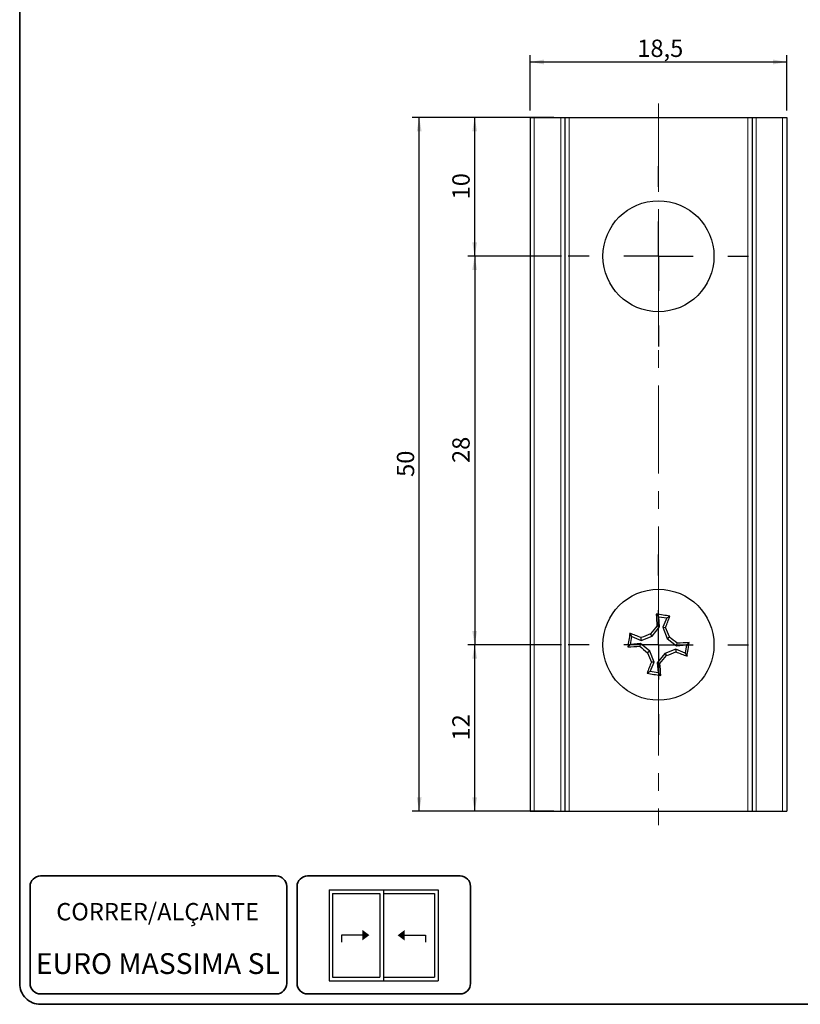
# Model space of a CAD drawing. Units: millimetres. Extents: x 10 to 205, y 4 to 287.
# Drawn here: x 10 to 123, y 10 to 152 of the extents above; entities that cross this region are included whole.
import ezdxf

# ---------------------------------------------------------------- set-up
doc = ezdxf.new("R2010")
doc.units = ezdxf.units.MM
doc.linetypes.add('CENTER', pattern=[10.159999999999998, 6.35, -1.27, 1.27, -1.27])
doc.linetypes.add('CENTERX2', pattern=[20.319999999999997, 12.7, -2.54, 2.54, -2.54])
for name, color, linetype in [('1_2_-_CORRER_ALÇANTE', 7, 'Continuous'), ('CENTRO', 8, 'CENTER'), ('COTAS', 8, 'Continuous'), ('TEXTOS_EM_PORTUGUES', 7, 'Continuous')]:
    doc.layers.add(name, color=color, linetype=linetype)
doc.layers.add('LAYOUT_', color=7, linetype='Continuous', lineweight=35)
doc.styles.add('SLDTEXTSTYLE0', font='TXT', dxfattribs={"width": 0.7})
doc.dimstyles.new('SLDDIMSTYLE0', dxfattribs={"dimtxt": 2.5, "dimasz": 2, "dimexe": 0, "dimexo": 0.0625, "dimtad": 1, "dimdec": 1, "dimlfac": 0.5, "dimrnd": 1e-09, "dimzin": 12, "dimdsep": 46, "dimtxsty": 'SLDTEXTSTYLE0', "dimsah": 1, "dimcen": 0.09, "dimadec": 0, "dimazin": 3, "dimtfac": 1, "dimtdec": 1, "dimtofl": 0, "dimtmove": 0, "dimatfit": 3, "dimfxl": 1, "dimfrac": 2, "dimtolj": 1, "dimtzin": 12, "dimarcsym": 0})

# ---------------------------------------------------------------- blocks, each defined once
blk = doc.blocks.new('_D')
at = {"layer": 'COTAS'}
for p, q in [((86.98246814877805, 137.8256366119161), (74.58246814877812, 137.8256366119161)), ((75.58246814877812, 117.825636611916), (75.58246814877812, 137.8256366119161)), ((88.08246814877805, 117.825636611916), (74.58246814877812, 117.825636611916))]:
    blk.add_line(p, q, dxfattribs=at)
for points in [[(75.58246814877812, 137.8256366119161), (75.23246814877812, 135.8256366119161), (75.93246814877811, 135.8256366119161)], [(75.58246814877812, 117.825636611916), (75.93246814877811, 119.825636611916), (75.23246814877812, 119.825636611916)]]:
    blk.add_solid(points, dxfattribs=at)
at = {"layer": 'COTAS', "insert": (72.35979879934814, 126.0200810708477), "char_height": 2.5, "attachment_point": 1, "rotation": 90, "style": 'SLDTEXTSTYLE0'}
blk.add_mtext('10', dxfattribs=at)
blk = doc.blocks.new('_D_1')
at = {"layer": 'COTAS'}
for p, q in [((88.08246814877805, 117.825636611916), (74.58246814877803, 117.825636611916)), ((75.58246814877803, 117.825636611916), (75.58246814877803, 61.82563661191587)), ((88.08246814877762, 61.82563661191587), (74.58246814877803, 61.82563661191587))]:
    blk.add_line(p, q, dxfattribs=at)
for points in [[(75.58246814877803, 117.825636611916), (75.23246814877804, 115.825636611916), (75.93246814877803, 115.825636611916)], [(75.58246814877803, 61.82563661191587), (75.93246814877803, 63.82563661191587), (75.23246814877804, 63.82563661191587)]]:
    blk.add_solid(points, dxfattribs=at)
at = {"layer": 'COTAS', "insert": (72.35979879934814, 88.02008107084761), "char_height": 2.5, "attachment_point": 1, "rotation": 90.00000000000041, "style": 'SLDTEXTSTYLE0'}
blk.add_mtext('28', dxfattribs=at)
blk = doc.blocks.new('_D_2')
at = {"layer": 'COTAS'}
for p, q in [((88.08246814877762, 61.82563661191587), (74.58246814877806, 61.82563661191587)), ((75.58246814877806, 37.82563661191602), (75.58246814877806, 61.82563661191587)), ((86.98246814877805, 37.82563661191602), (74.58246814877806, 37.82563661191602))]:
    blk.add_line(p, q, dxfattribs=at)
for points in [[(75.58246814877806, 61.82563661191587), (75.23246814877807, 59.82563661191587), (75.93246814877806, 59.82563661191587)], [(75.58246814877806, 37.82563661191602), (75.93246814877806, 39.82563661191602), (75.23246814877807, 39.82563661191602)]]:
    blk.add_solid(points, dxfattribs=at)
at = {"layer": 'COTAS', "insert": (72.35979879934811, 48.02008107084764), "char_height": 2.5, "attachment_point": 1, "rotation": 90, "style": 'SLDTEXTSTYLE0'}
blk.add_mtext('12', dxfattribs=at)
blk = doc.blocks.new('_D_3')
at = {"layer": 'COTAS'}
for p, q in [((86.98246814877805, 137.8256366119161), (66.58246814877805, 137.8256366119161)), ((67.58246814877805, 37.82563661191602), (67.58246814877805, 137.8256366119161)), ((86.98246814877805, 37.82563661191602), (66.58246814877805, 37.82563661191602))]:
    blk.add_line(p, q, dxfattribs=at)
for points in [[(67.58246814877805, 137.8256366119161), (67.23246814877805, 135.8256366119161), (67.93246814877804, 135.8256366119161)], [(67.58246814877805, 37.82563661191602), (67.93246814877804, 39.82563661191602), (67.23246814877805, 39.82563661191602)]]:
    blk.add_solid(points, dxfattribs=at)
at = {"layer": 'COTAS', "insert": (64.35979879934814, 86.0200810708477), "char_height": 2.5, "attachment_point": 1, "rotation": 90, "style": 'SLDTEXTSTYLE0'}
blk.add_mtext('50', dxfattribs=at)
blk = doc.blocks.new('_D_4')
at = {"layer": 'COTAS'}
for p, q in [((83.58246814877806, 138.825636611916), (83.58246814877806, 146.8256366119161)), ((120.5824681487781, 138.825636611916), (120.5824681487781, 146.8256366119161)), ((83.58246814877806, 145.8256366119161), (120.5824681487781, 145.8256366119161))]:
    blk.add_line(p, q, dxfattribs=at)
for points in [[(83.58246814877806, 145.8256366119161), (85.58246814877806, 145.4756366119161), (85.58246814877806, 146.175636611916)], [(120.5824681487781, 145.8256366119161), (118.5824681487781, 146.175636611916), (118.5824681487781, 145.4756366119161)]]:
    blk.add_solid(points, dxfattribs=at)
at = {"layer": 'COTAS', "insert": (99.03038483903822, 149.0483059613459), "char_height": 2.5, "attachment_point": 1, "style": 'SLDTEXTSTYLE0'}
blk.add_mtext('18,5', dxfattribs=at)
blk = doc.blocks.new('SW_CENTERMARKSYMBOL_0')
at = {"layer": 'CENTRO', "color": 0}
for p, q in [((0, 9.999999999999995), (0, 13.00000000000007)), ((0, 0), (0, 5.000000000000004)), ((-10.00000000000001, 0), (-13.00000000000008, 0)), ((0, 0), (-5.000000000000004, 0)), ((0, 0), (0, -5.000000000000004)), ((0, 0), (4.99999999999999, 0)), ((9.999999999999995, 0), (13.00000000000007, 0)), ((0, -10), (0, -13.00000000000008))]:
    blk.add_line(p, q, dxfattribs=at)
blk = doc.blocks.new('SW_CENTERMARKSYMBOL_1')
at = {"layer": 'CENTRO', "color": 0}
for p, q in [((0, 10.00000000000001), (0, 13.00000000000001)), ((0, 0), (0, 5.000000000000004)), ((-10.00000000000001, 0), (-13.00000000000001, 0)), ((0, 0), (-5.000000000000004, 0)), ((0, 0), (0, -5.000000000000004)), ((0, 0), (4.99999999999999, 0)), ((9.999999999999995, 0), (13, 0)), ((0, -9.999999999999995), (0, -13))]:
    blk.add_line(p, q, dxfattribs=at)

msp = doc.modelspace()

# ---------------------------------------------------------------- hatches: boundary and pattern name
at = {"layer": '1_2_-_CORRER_ALÇANTE'}
for color, points in [(7, [(60.39686605144113, 19.97040953488111), (59.39686605144113, 19.22040953488111), (59.39686605144113, 19.97040953488111), (59.39686605144113, 20.72040953488111)]), (256, [(65.46860165931304, 20.69984447418163), (64.46860165931304, 19.94984447418165), (65.46860165931304, 19.19984447418163)])]:
    msp.add_hatch(color=color, dxfattribs=at).paths.add_polyline_path(points, flags=0)

# ---------------------------------------------------------------- linework, layer by layer
at = {"color": 7, "linetype": 'Continuous', "lineweight": 25}
for p, q in [((83.58246814877806, 137.825636611916), (83.58246814877806, 37.82563661191598)), ((83.58246814877806, 137.825636611916), (84.18246814877806, 137.825636611916)), ((84.18246814877806, 137.825636611916), (87.98246814877805, 137.825636611916)), ((87.98246814877805, 137.825636611916), (88.58246814877805, 137.825636611916)), ((88.58246814877805, 137.825636611916), (88.58246814877805, 37.82563661191598)), ((88.58246814877805, 137.825636611916), (89.18246814877804, 137.825636611916)), ((89.18246814877804, 137.825636611916), (114.9824681487781, 137.825636611916)), ((114.9824681487781, 137.825636611916), (115.5824681487781, 137.825636611916)), ((115.5824681487781, 137.825636611916), (115.5824681487781, 37.82563661191598)), ((115.5824681487781, 137.825636611916), (116.1824681487781, 137.825636611916)), ((116.1824681487781, 137.825636611916), (119.9824681487781, 137.825636611916)), ((119.9824681487781, 137.825636611916), (120.5824681487781, 137.825636611916)), ((120.5824681487781, 137.825636611916), (120.5824681487781, 37.82563661191598)), ((102.1152993318504, 65.86915516853976), (101.7621587153085, 66.24540790151165)), ((102.2480800923177, 64.41104559636848), (102.1152993318504, 65.86915516853976)), ((102.1152993318504, 65.86915516853976), (103.2782668238003, 65.6884316793716)), ((103.2782668238003, 65.6884316793716), (102.7092571078964, 64.33937934605906)), ((103.2782668238003, 65.6884316793716), (103.7289347710108, 65.93977370824351)), ((101.1708080805099, 63.07277012264113), (102.2480800923177, 64.41104559636848)), ((102.2480800923177, 64.41104559636848), (101.8666610392779, 64.52631111527342)), ((102.7092571078964, 64.33937934605906), (103.3296016595027, 62.73729668018385)), ((102.7092571078964, 64.33937934605906), (103.107668452066, 64.33346033373783)), ((98.21967308132237, 63.02143528693861), (97.96833105245025, 63.47210323414934)), ((98.03894959215333, 61.85846779498888), (98.21967308132237, 63.02143528693861)), ((98.21967308132237, 63.02143528693861), (99.56872541463434, 62.45242557103521)), ((99.56872541463434, 62.45242557103521), (101.1708080805099, 63.07277012264113)), ((99.56872541463434, 62.45242557103521), (99.5746444269559, 62.85083691520471)), ((101.1708080805099, 63.07277012264113), (100.9361648656329, 63.39375754604828)), ((103.3296016595027, 62.73729668018385), (103.6505890829103, 62.97193989506044)), ((103.3296016595027, 62.73729668018385), (104.6678771332298, 61.66002466837642)), ((98.03894959215333, 61.85846779498888), (97.6626968591819, 61.50532717844695)), ((99.49705916432525, 61.99124855545591), (98.03894959215333, 61.85846779498888)), ((99.49705916432525, 61.99124855545591), (99.3817936454204, 61.60982950241655)), ((100.8353346380527, 60.9139765436484), (99.49705916432525, 61.99124855545591)), ((104.5962108829206, 61.19884765279726), (102.9941282170457, 60.57850310119131)), ((104.5962108829206, 61.19884765279726), (104.5902918705992, 60.80043630862783)), ((105.9452632162335, 60.62983793689371), (104.5962108829206, 61.19884765279726)), ((104.6678771332298, 61.66002466837642), (104.7831426521348, 62.04144372141543)), ((104.6678771332298, 61.66002466837642), (106.1259867054018, 61.79280542884334)), ((106.1259867054018, 61.79280542884334), (105.9452632162335, 60.62983793689371)), ((106.1259867054018, 61.79280542884334), (106.5022394383733, 62.14594604538502)), ((100.8353346380527, 60.9139765436484), (100.5143472146452, 60.67933332877147)), ((101.455679189659, 59.3118938777729), (100.8353346380527, 60.9139765436484)), ((102.9941282170457, 60.57850310119131), (101.9168562052371, 59.240227627464)), ((102.9941282170457, 60.57850310119131), (103.2287714319222, 60.25751567778359)), ((105.9452632162335, 60.62983793689371), (106.1966052451051, 60.17916998968271)), ((100.886669473755, 57.96284154446079), (101.455679189659, 59.3118938777729)), ((101.455679189659, 59.3118938777729), (101.057267845489, 59.31781289009383)), ((101.9168562052371, 59.240227627464), (102.2982752582772, 59.12496210855879)), ((101.9168562052371, 59.240227627464), (102.0496369657049, 57.78211805529241)), ((100.886669473755, 57.96284154446079), (100.4360015265444, 57.71149951558866)), ((102.0496369657049, 57.78211805529241), (100.886669473755, 57.96284154446079)), ((102.0496369657049, 57.78211805529241), (102.4027775822469, 57.40586532232064)), ((83.58246814877806, 37.82563661191598), (84.18246814877806, 37.82563661191598)), ((84.18246814877806, 37.82563661191598), (87.98246814877805, 37.82563661191598)), ((87.98246814877805, 37.82563661191598), (88.58246814877805, 37.82563661191598)), ((88.58246814877805, 37.82563661191598), (89.18246814877804, 37.82563661191598)), ((89.18246814877804, 37.82563661191598), (114.9824681487781, 37.82563661191598)), ((114.9824681487781, 37.82563661191598), (115.5824681487781, 37.82563661191598)), ((115.5824681487781, 37.82563661191598), (116.1824681487781, 37.82563661191598)), ((116.1824681487781, 37.82563661191598), (119.9824681487781, 37.82563661191598)), ((119.9824681487781, 37.82563661191598), (120.5824681487781, 37.82563661191598))]:
    msp.add_line(p, q, dxfattribs=at)
at = {"color": 8, "linetype": 'Continuous', "lineweight": 18}
for p, q in [((84.18246814877806, 137.825636611916), (84.18246814877806, 37.82563661191598)), ((87.98246814877805, 137.825636611916), (87.98246814877805, 37.82563661191598)), ((89.18246814877804, 137.825636611916), (89.18246814877804, 37.82563661191598)), ((114.9824681487781, 137.825636611916), (114.9824681487781, 37.82563661191598)), ((116.1824681487781, 137.825636611916), (116.1824681487781, 37.82563661191598)), ((119.9824681487781, 137.825636611916), (119.9824681487781, 37.82563661191598))]:
    msp.add_line(p, q, dxfattribs=at)
at = {"color": 7, "linetype": 'Continuous', "lineweight": 25}
for centre, radius in [((102.082468148778, 117.825636611916), 8), ((102.0824681487777, 61.8256366119158), 8.000000000000075)]:
    msp.add_circle(centre, radius, dxfattribs=at)
for centre, radius, start, end in [((84.20343685432009, -53.22710101892039), 120.7559071065853, 80.69476798641631, 81.63916713965892), ((211.346449692781, 72.04421219769883), 109.737609598081, 183.0290602448376, 183.9282945580574), ((1.072242973329092, 104.7205239459035), 109.7376095959812, 338.4056405679773, 339.3048748812145), ((196.0383081553865, -13.79281662915576), 122.4834065953797, 140.2509366838648, 140.9366075843175), ((-10.39038340518455, 18.28590754561422), 122.4834066033687, 21.39732754178274, 22.08299844219072), ((217.1352057831775, 43.94660531689368), 120.7559071101931, 170.6947679864252, 171.6391671396396), ((59.18758081631486, -39.18458855962596), 109.737609591788, 68.40564056796609, 69.30487488123757), ((145.6221972224494, -50.6472149606539), 122.4834066233825, 111.3973275418172, 112.0829984421128), ((26.46401489950047, -32.13020340462899), 122.4834066082655, 50.25093668388573, 50.93660758426607), ((91.8638925631705, 171.089618152838), 109.7376095949946, 273.0290602448309, 273.9282945580762), ((177.7009213956569, 155.7814766255566), 122.4834066044993, 230.2509366838802, 230.9366075842818), ((112.3010437343767, -47.43834492887371), 109.737609594862, 93.02906024482961, 93.92829455807588), ((-12.97026948350779, 79.70466790660367), 120.7559071080525, 350.6947679864205, 351.6391671396517), ((214.5553197208166, 105.3653656853737), 122.4834066228101, 201.3973275418153, 202.0829984421144), ((8.126628137833734, 137.4440898565686), 122.4834066010021, 320.2509366838744, 320.9366075842955), ((58.54273908322355, 174.2984881639897), 122.4834066013375, 291.3973275417803, 292.0829984421994), ((144.9773554838409, 162.8358617901179), 109.7376095989371, 248.405640567984, 249.3048748811971), ((203.0926933221308, 18.93074927874551), 109.7376095937324, 158.4056405679707, 159.3048748812261), ((-7.181513390682388, 51.60706102639295), 109.7376095935304, 3.029060244826836, 3.928294558083838), ((119.9614994428212, 176.8783742401497), 120.7559071039498, 260.6947679864113, 261.6391671396746)]:
    msp.add_arc(centre, radius, start, end, dxfattribs=at)
at = {"layer": '1_2_-_CORRER_ALÇANTE', "color": 7}
for p, q in [((54.58156270178725, 26.49875609221334), (62.45656270178727, 26.49875609221334)), ((54.58156270178725, 26.49875609221334), (54.58156270178725, 13.37375609221333)), ((55.10656270178725, 25.97375609221335), (61.93156270178724, 25.97375609221335)), ((55.10656270178725, 25.97375609221335), (55.10656270178725, 13.89875609221335)), ((61.93156270178724, 25.97375609221335), (61.93156270178724, 13.89875609221335)), ((62.45656270178727, 26.49875609221334), (62.45656270178727, 13.37375609221333)), ((62.45656270178727, 26.49875609221336), (70.33156270178728, 26.49875609221336)), ((62.45656270178727, 26.49875609221336), (62.45656270178727, 13.37375609221335)), ((62.45656270178727, 25.97375609221335), (69.80656270178726, 25.97375609221335)), ((69.80656270178726, 25.97375609221335), (69.80656270178726, 13.89875609221335)), ((70.33156270178728, 26.49875609221336), (70.33156270178728, 13.37375609221335)), ((54.58156270178725, 13.37375609221333), (62.45656270178727, 13.37375609221333)), ((55.10656270178725, 13.89875609221335), (61.93156270178724, 13.89875609221335)), ((62.45656270178727, 13.89875609221335), (69.80656270178726, 13.89875609221335)), ((62.45656270178727, 13.37375609221335), (70.33156270178728, 13.37375609221335))]:
    msp.add_line(p, q, dxfattribs=at)
at = {"layer": '1_2_-_CORRER_ALÇANTE'}
for p, q in [((59.39686605144113, 19.97040953488111), (56.39686605144112, 19.97040953488111)), ((56.39686605144112, 19.97040953488111), (56.39686605144112, 18.97040953488111)), ((65.47676909808783, 19.97040953488111), (68.47676909808784, 19.97040953488111)), ((68.47676909808784, 19.97040953488111), (68.47676909808784, 18.97040953488111))]:
    msp.add_line(p, q, dxfattribs=at)
at = {"layer": 'CENTRO', "linetype": 'CENTERX2', "lineweight": 18}
msp.add_line((102.082468148778, 139.8256366119161), (102.082468148778, 35.82563661191603), dxfattribs=at)
at = {"layer": 'LAYOUT_', "color": 7, "lineweight": 35}
for p, q in [((9.981196913017243, 12.99859389592371), (9.981196913017243, 283.9985938959237)), ((46.98119691301724, 28.4985938959237), (12.98119691301725, 28.49859389592369)), ((73.48119691301723, 28.49859389592369), (51.48119691301726, 28.49859389592369)), ((11.48119691301724, 12.99859389592369), (11.48119691301724, 26.99859389592368)), ((48.48119691301725, 12.9985938959237), (48.48119691301725, 26.99859389592369)), ((49.98119691301725, 12.9985938959237), (49.98119691301725, 26.99859389592368)), ((74.98119691301724, 12.9985938959237), (74.98119691301724, 26.99859389592368)), ((46.98119691301724, 11.49859389592369), (12.98119691301725, 11.49859389592368)), ((73.48119691301723, 11.49859389592369), (51.48119691301726, 11.49859389592369)), ((196.9811969130172, 9.99859389592369), (12.98119691301726, 9.998593895923685))]:
    msp.add_line(p, q, dxfattribs=at)
for centre, radius, start, end in [((12.98119691301724, 26.99859389592369), 1.5, 89.99999999999967, 180.0000000000012), ((46.98119691301725, 26.9985938959237), 1.5, 4.071109992273301e-13, 90.00000000000027), ((51.48119691301725, 26.99859389592369), 1.5, 89.99999999999973, 180.0000000000012), ((73.48119691301724, 26.99859389592369), 1.5, 4.071109992273301e-13, 90.00000000000054), ((12.98119691301724, 12.99859389592369), 3, 179.9999999999996, 270.0000000000012), ((12.98119691301724, 12.99859389592368), 1.5, 179.9999999999996, 270.0000000000011), ((46.98119691301725, 12.99859389592369), 1.5, 270.0000000000005, 4.071109992273301e-13), ((51.48119691301725, 12.99859389592369), 1.5, 179.9999999999996, 270.0000000000011), ((73.48119691301724, 12.99859389592369), 1.5, 270.0000000000002, 4.071109992273301e-13)]:
    msp.add_arc(centre, radius, start, end, dxfattribs=at)

# ---------------------------------------------------------------- block references
at = {"layer": 'CENTRO'}
for name, p in [('SW_CENTERMARKSYMBOL_1', (102.082468148778, 117.825636611916)), ('SW_CENTERMARKSYMBOL_0', (102.0824681487777, 61.82563661191587))]:
    msp.add_blockref(name, p, dxfattribs=at)

# ---------------------------------------------------------------- texts
at = {"layer": '1_2_-_CORRER_ALÇANTE', "color": 7, "insert": (29.87146737649701, 24.60018235491629), "char_height": 2.5, "attachment_point": 2, "style": 'SLDTEXTSTYLE0'}
msp.add_mtext('CORRER/ALÇANTE', dxfattribs=at)
at = {"layer": 'TEXTOS_EM_PORTUGUES', "insert": (29.90312324464321, 17.36720302932609), "char_height": 3, "attachment_point": 2, "style": 'SLDTEXTSTYLE0'}
msp.add_mtext('EURO MASSIMA SL', dxfattribs=at)

# ---------------------------------------------------------------- dimensions: what is measured, and where the dimension line sits
at = {"layer": 'COTAS'}
dim = msp.add_linear_dim(base=(120.5824681487781, 145.8256366119161), p1=(83.58246814877806, 137.825636611916), p2=(120.5824681487781, 137.825636611916), dimstyle='SLDDIMSTYLE0', dxfattribs=at)
dim.commit()
dim.dimension.update_dxf_attribs({"geometry": '_D_4', "text_midpoint": (102.082468148778, 145.8256366119161), "dimtype": 160})
for base, p1, p2, picture, middle in [((67.58246814877803, 137.8256366119161), (87.98246814877805, 37.82563661191602), (87.98246814877805, 137.8256366119161), '_D_3', (67.58246814877803, 87.82563661191602)), ((75.58246814877808, 137.8256366119161), (89.08246814877805, 117.825636611916), (87.98246814877805, 137.8256366119161), '_D', (75.58246814877808, 127.825636611916)), ((75.58246814877802, 61.82563661191587), (89.08246814877805, 117.825636611916), (89.08246814877762, 61.82563661191587), '_D_1', (75.58246814877802, 89.82563661191595)), ((75.58246814877805, 61.82563661191587), (87.98246814877805, 37.82563661191602), (89.08246814877762, 61.82563661191587), '_D_2', (75.58246814877805, 49.82563661191595))]:
    dim = msp.add_linear_dim(base=base, p1=p1, p2=p2, angle=90.0000000000002, dimstyle='SLDDIMSTYLE0', dxfattribs=at)
    dim.commit()
    dim.dimension.update_dxf_attribs({"geometry": picture, "text_midpoint": middle, "dimtype": 160})

doc.saveas('drawing.dxf')
